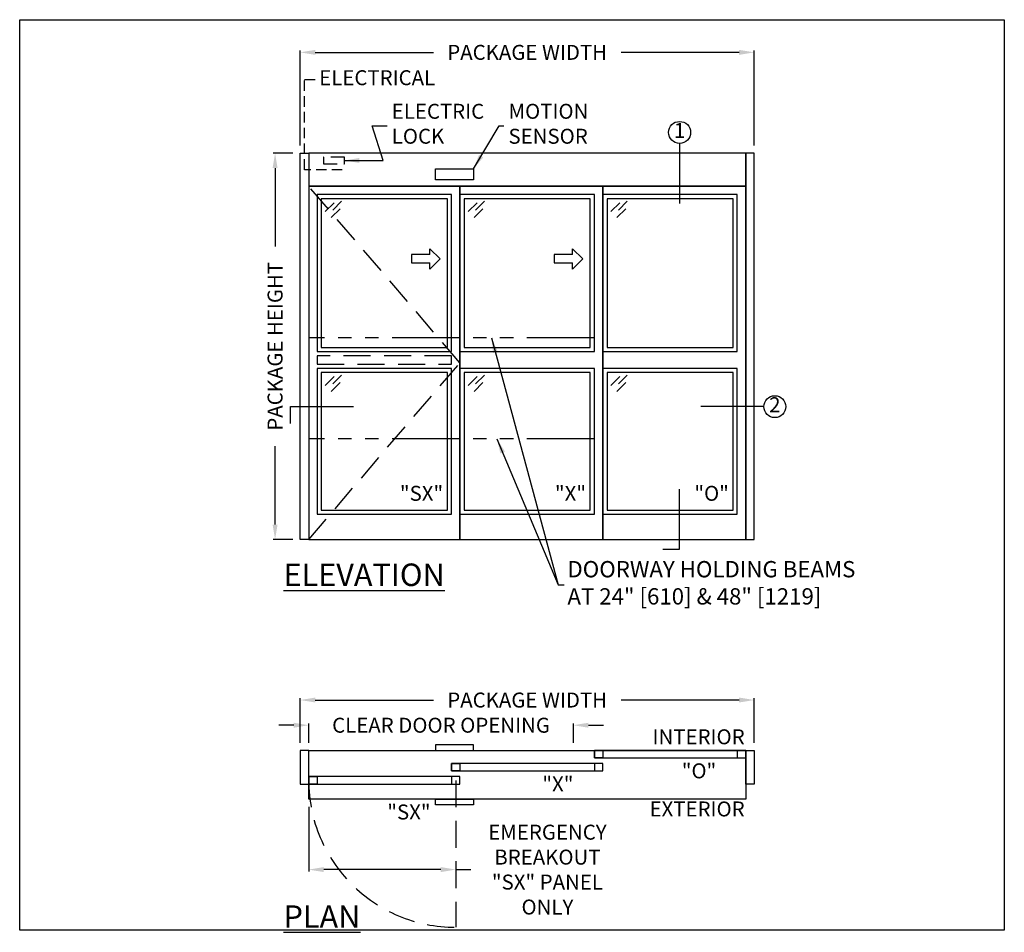
# Model space of a CAD drawing. Units: inches. Extents: x 2522 to 2766, y 50 to 389.
# Drawn here: x 2531 to 2766, y 172 to 389 of the extents above; entities that cross this region are included whole.
import ezdxf

# ---------------------------------------------------------------- set-up
doc = ezdxf.new("R2010")
doc.units = ezdxf.units.IN
doc.header["$MEASUREMENT"] = 0
doc.header["$PDSIZE"] = -1
for name, pattern in [('DASHED', [0.375, 0.25, -0.125]), ('HIDDEN', [0.075, 0.05, -0.025]), ('PHANTOM', [2.5, 1.25, -0.25, 0.25, -0.25, 0.25, -0.25])]:
    doc.linetypes.add(name, pattern=pattern)
doc.layers.get('0').update_dxf_attribs({"lineweight": 25})
doc.layers.get('Defpoints').update_dxf_attribs({"lineweight": 0})
for name, color, linetype, lineweight in [('BO - ELEVATION', 7, 'HIDDEN', 25), ('BO - PLAN', 7, 'HIDDEN', 25), ('DHB - ELEVATION', 7, 'PHANTOM', 25), ('DIM', 7, 'Continuous', 25), ('NOTES', 7, 'Continuous', 25), ('OBJECTS', 7, 'Continuous', 25)]:
    doc.layers.add(name, color=color, linetype=linetype, lineweight=lineweight)
doc.layers.add('ZOOM BOUNDARY', color=40, linetype='Continuous', lineweight=25, plot=False)
doc.styles.add('DIM', font='ARRomD.shx')
doc.dimstyles.get("Standard").update_dxf_attribs({"dimscale": 0, "dimtxt": 0.36, "dimasz": 0.4, "dimexe": 0.05, "dimexo": 0.2, "dimgap": 0.125, "dimtad": 0, "dimdec": 5, "dimzin": 0, "dimdsep": 46, "dimlunit": 4, "dimtxsty": 'DIM', "dimcen": 0.09, "dimclrd": 256, "dimclre": 256, "dimclrt": 256, "dimadec": 0, "dimazin": 0, "dimtfac": 1, "dimtdec": 4, "dimtofl": 0, "dimtmove": 0, "dimatfit": 3, "dimfxl": 0, "dimfrac": 2, "dimtolj": 1, "dimtzin": 0, "dimlwd": -1, "dimlwe": -1, "dimarcsym": 0})

# ---------------------------------------------------------------- blocks, each defined once
blk = doc.blocks.new('A$C12353')
for p, q in [((3.06, -0.94), (0.94, -3.06)), ((4.83, -0.59), (2.71, -2.71)), ((4.47, -2.35), (2.35, -4.47))]:
    blk.add_line(p, q)
blk = doc.blocks.new('*D1135')
at = {"layer": 'Defpoints', "color": 0}
for p in [(2706.18, 381.05), (2598.18, 357.05), (2706.18, 357.05)]:
    blk.add_point(p, dxfattribs=at)
at = {"layer": 'DIM'}
for p, q in [((2598.18, 358.83), (2598.18, 381.49)), ((2601.75, 381.05), (2629.85, 381.05)), ((2702.62, 381.05), (2674.52, 381.05)), ((2706.18, 358.83), (2706.18, 381.49))]:
    blk.add_line(p, q, dxfattribs=at)
for points in [[(2601.75, 381.64), (2601.75, 380.45), (2598.18, 381.05)], [(2702.62, 380.45), (2702.62, 381.64), (2706.18, 381.05)]]:
    blk.add_solid(points, dxfattribs=at)
at = {"layer": 'DIM', "insert": (2652.18, 381.05), "char_height": 3.5644, "attachment_point": 5, "style": 'DIM'}
blk.add_mtext('\\A1;{PACKAGE WIDTH}', dxfattribs=at)
blk = doc.blocks.new('*D1136')
at = {"layer": 'Defpoints', "color": 0}
for p in [(2592.18, 357.05), (2598.18, 357.05), (2598.18, 265.05)]:
    blk.add_point(p, dxfattribs=at)
at = {"layer": 'DIM'}
for p, q in [((2596.4, 357.05), (2591.74, 357.05)), ((2592.18, 353.48), (2592.18, 334.84)), ((2592.18, 268.61), (2592.18, 287.26)), ((2596.4, 265.05), (2591.74, 265.05))]:
    blk.add_line(p, q, dxfattribs=at)
for points in [[(2592.78, 353.48), (2591.59, 353.48), (2592.18, 357.05)], [(2591.59, 268.61), (2592.78, 268.61), (2592.18, 265.05)]]:
    blk.add_solid(points, dxfattribs=at)
at = {"layer": 'DIM', "insert": (2592.18, 311.05), "char_height": 3.5644, "attachment_point": 5, "rotation": 90, "style": 'DIM'}
blk.add_mtext('\\A1;{PACKAGE HEIGHT}', dxfattribs=at)
blk = doc.blocks.new('*D1138')
at = {"layer": 'Defpoints', "color": 0}
for p in [(2600.18, 220.82), (2600.18, 214.82), (2663.18, 214.82)]:
    blk.add_point(p, dxfattribs=at)
at = {"layer": 'DIM'}
for p, q in [((2596.62, 220.82), (2593.06, 220.82)), ((2600.18, 216.6), (2600.18, 221.27)), ((2663.18, 216.6), (2663.18, 221.27)), ((2666.75, 220.82), (2670.31, 220.82))]:
    blk.add_line(p, q, dxfattribs=at)
for points in [[(2596.62, 220.23), (2596.62, 221.41), (2600.18, 220.82)], [(2666.75, 221.41), (2666.75, 220.23), (2663.18, 220.82)]]:
    blk.add_solid(points, dxfattribs=at)
at = {"layer": 'DIM', "insert": (2631.68, 220.82), "char_height": 3.5644, "attachment_point": 5, "style": 'DIM'}
blk.add_mtext('\\A1;{CLEAR DOOR OPENING}', dxfattribs=at)
blk = doc.blocks.new('*D1139')
at = {"layer": 'Defpoints', "color": 0}
for p in [(2598.18, 226.82), (2598.18, 214.82), (2706.18, 214.82)]:
    blk.add_point(p, dxfattribs=at)
at = {"layer": 'DIM'}
for p, q in [((2598.18, 216.6), (2598.18, 227.27)), ((2601.75, 226.82), (2629.85, 226.82)), ((2702.62, 226.82), (2674.52, 226.82)), ((2706.18, 216.6), (2706.18, 227.27))]:
    blk.add_line(p, q, dxfattribs=at)
for points in [[(2601.75, 227.41), (2601.75, 226.23), (2598.18, 226.82)], [(2702.62, 226.23), (2702.62, 227.41), (2706.18, 226.82)]]:
    blk.add_solid(points, dxfattribs=at)
at = {"layer": 'DIM', "insert": (2652.18, 226.82), "char_height": 3.5644, "attachment_point": 5, "style": 'DIM'}
blk.add_mtext('\\A1;{PACKAGE WIDTH}', dxfattribs=at)
blk = doc.blocks.new('pfeil1')
at = {"color": 0, "linetype": 'ByBlock', "lineweight": -2}
for points in [[(3.67, -15.77), (3.67, 0), (-3.67, 0), (-3.67, -15.77)], [(3.67, -15.77), (8.59, -15.77), (-0.26, -24.73), (-0.26, -24.73), (-9.1, -15.77), (-3.67, -15.77)]]:
    blk.add_lwpolyline(points, dxfattribs=at)
blk = doc.blocks.new('*D1140')
at = {"layer": 'Defpoints', "color": 0}
for p in [(2600.18, 203.2), (2600.18, 186.44), (2635.18, 172.7)]:
    blk.add_point(p, dxfattribs=at)
at = {"layer": 'DIM'}
for p, q in [((2600.18, 201.41), (2600.18, 186)), ((2631.62, 186.44), (2603.75, 186.44)), ((2635.18, 186.44), (2638.75, 186.44))]:
    blk.add_line(p, q, dxfattribs=at)
for points in [[(2603.75, 187.04), (2603.75, 185.85), (2600.18, 186.44)], [(2631.62, 185.85), (2631.62, 187.04), (2635.18, 186.44)]]:
    blk.add_solid(points, dxfattribs=at)
at = {"layer": 'DIM', "insert": (2657, 186.44), "char_height": 3.5644, "attachment_point": 5, "style": 'DIM'}
blk.add_mtext('\\A1;{EMERGENCY\\PBREAKOUT\\P\\FARItal.shx|c0;"SX"\\FARRomD.shx|c0; PANEL\\PONLY}', dxfattribs=at)

msp = doc.modelspace()

# ---------------------------------------------------------------- linework, layer by layer
at = {"linetype": 'HIDDEN', "ltscale": 50}
msp.add_lwpolyline([(2608.184923, 353.111215), (2599.184923, 353.111215), (2599.184923, 374.551853), (2602.184923, 374.551853)], dxfattribs=at)
for points in [[(2598.184923, 265.048715), (2598.184923, 357.048715), (2600.184923, 357.048715), (2600.184923, 265.048715)], [(2600.184923, 357.048715), (2600.184923, 349.173715), (2704.184923, 349.173715), (2704.184923, 357.048715)], [(2706.184923, 265.048715), (2706.184923, 357.048715), (2704.184923, 357.048715), (2704.184923, 265.048715)], [(2630.324031, 350.673715), (2630.324031, 353.286582), (2639.379149, 353.286582), (2639.379149, 350.673715)], [(2600.184923, 349.173715), (2600.184923, 265.048715), (2636.184923, 265.048715), (2636.184923, 349.173715)], [(2636.184923, 349.173715), (2636.184923, 265.048715), (2670.184923, 265.048715), (2670.184923, 349.173715)], [(2670.184923, 349.173715), (2670.184923, 265.048715), (2704.184923, 265.048715), (2704.184923, 349.173715)], [(2634.184923, 309.798715), (2634.184923, 347.173715), (2602.184923, 347.173715), (2602.184923, 309.798715)], [(2668.184923, 309.798715), (2668.184923, 347.173715), (2636.184923, 347.173715), (2636.184923, 309.798715)], [(2702.184923, 309.798715), (2702.184923, 347.173715), (2670.184923, 347.173715), (2670.184923, 309.798715)], [(2633.184923, 310.798715), (2633.184923, 346.173715), (2603.184923, 346.173715), (2603.184923, 310.798715)], [(2667.184923, 310.798715), (2667.184923, 346.173715), (2637.184923, 346.173715), (2637.184923, 310.798715)], [(2701.184923, 310.798715), (2701.184923, 346.173715), (2671.184923, 346.173715), (2671.184923, 310.798715)], [(2602.184923, 305.798715), (2602.184923, 271.048715), (2634.184923, 271.048715), (2634.184923, 305.798715)], [(2603.184923, 304.798715), (2603.184923, 272.048715), (2633.184923, 272.048715), (2633.184923, 304.798715)], [(2636.184923, 305.798715), (2636.184923, 271.048715), (2668.184923, 271.048715), (2668.184923, 305.798715)], [(2637.184923, 304.798715), (2637.184923, 272.048715), (2667.184923, 272.048715), (2667.184923, 304.798715)], [(2670.184923, 305.798715), (2670.184923, 271.048715), (2702.184923, 271.048715), (2702.184923, 305.798715)], [(2671.184923, 304.798715), (2671.184923, 272.048715), (2701.184923, 272.048715), (2701.184923, 304.798715)], [(2639.379149, 214.820049), (2639.379149, 216.138978), (2630.324031, 216.138978), (2630.324031, 214.820049)], [(2598.184923, 214.820049), (2598.184923, 206.820049), (2600.184923, 206.820049), (2600.184923, 214.820049)], [(2704.184923, 214.820049), (2704.184923, 203.195049), (2600.184923, 203.195049), (2600.184923, 214.820049)], [(2668.184923, 214.820049), (2668.184923, 213.070049), (2704.184923, 213.070049), (2704.184923, 214.820049)], [(2668.184923, 213.070049), (2668.184923, 214.820049), (2670.184923, 214.820049), (2670.184923, 213.070049)], [(2704.184923, 213.070049), (2704.184923, 214.820049), (2702.184923, 214.820049), (2702.184923, 213.070049)], [(2706.184923, 214.820049), (2706.184923, 206.820049), (2704.184923, 206.820049), (2704.184923, 214.820049)], [(2634.184923, 211.695049), (2634.184923, 209.945049), (2670.184923, 209.945049), (2670.184923, 211.695049)], [(2634.184923, 209.945049), (2634.184923, 211.695049), (2636.184923, 211.695049), (2636.184923, 209.945049)], [(2670.184923, 209.945049), (2670.184923, 211.695049), (2668.184923, 211.695049), (2668.184923, 209.945049)], [(2600.184923, 208.570049), (2600.184923, 206.820049), (2636.184923, 206.820049), (2636.184923, 208.570049)], [(2600.184923, 206.820049), (2600.184923, 208.570049), (2602.184923, 208.570049), (2602.184923, 206.820049)], [(2636.184923, 206.820049), (2636.184923, 208.570049), (2634.184923, 208.570049), (2634.184923, 206.820049)], [(2639.379149, 203.195049), (2639.379149, 201.876119), (2630.324031, 201.876119), (2630.324031, 203.195049)]]:
    msp.add_lwpolyline(points, close=True)
at = {"linetype": 'DASHED', "ltscale": 13}
msp.add_lwpolyline([(2608.668173, 354.529332), (2608.668173, 356.072832), (2603.701673, 356.072832), (2603.701673, 354.529332)], close=True, dxfattribs=at)
at = {"layer": 'BO - ELEVATION', "ltscale": 128.432}
for p, q in [((2636.184923, 307.111215), (2600.184923, 349.173715)), ((2600.184923, 265.048715), (2636.184923, 307.111215))]:
    msp.add_line(p, q, dxfattribs=at)
msp.add_lwpolyline([(2602.184923, 308.798715), (2602.184923, 306.798715), (2634.184923, 306.798715), (2634.184923, 308.798715)], close=True, dxfattribs=at)
at = {"layer": 'BO - PLAN', "ltscale": 128.432}
msp.add_line((2635.184923, 207.695049), (2635.184923, 172.695049), dxfattribs=at)
msp.add_arc((2635.184923, 207.695049), 35, 180, 270, dxfattribs=at)
at = {"layer": 'DHB - ELEVATION', "ltscale": 12.843}
for p, q in [((2668.184923, 313.048715), (2600.184923, 313.048715)), ((2668.184923, 289.048715), (2600.184923, 289.048715))]:
    msp.add_line(p, q, dxfattribs=at)
at = {"layer": 'NOTES'}
for p, q in [((2688.454659, 359.375841), (2688.454659, 345.048715)), ((2708.51205, 296.678411), (2693.51205, 296.678411))]:
    msp.add_line(p, q, dxfattribs=at)
for points in [[(2595.857797, 292.678411), (2595.857797, 296.678411), (2610.857797, 296.678411)], [(2684.454659, 262.721589), (2688.454659, 262.721589), (2688.454659, 277.048715)]]:
    msp.add_lwpolyline(points, dxfattribs=at)
for centre in [(2688.454659, 361.986396), (2711.122604, 296.678411)]:
    msp.add_circle(centre, 2.610555, dxfattribs=at)
at = {"layer": 'ZOOM BOUNDARY'}
msp.add_lwpolyline([(2531.402723, 172.039049), (2531.402723, 388.830915), (2765.733159, 388.830915), (2765.733159, 172.039049)], close=True, dxfattribs=at)

# ---------------------------------------------------------------- block references
at = {"layer": 'OBJECTS'}
for p in [(2603.184923, 346.173715), (2637.184923, 346.173715), (2671.184923, 346.173715), (2603.184923, 304.798715), (2637.184923, 304.798715), (2671.184923, 304.798715)]:
    msp.add_blockref('A$C12353', p, dxfattribs=at)
at = {"layer": 'OBJECTS', "xscale": 0.2755905511810308, "yscale": 0.2755905511810308, "zscale": 0.2755905511811024, "rotation": 90.00000000000001}
for p in [(2624.641626, 331.927357), (2658.641626, 331.927357)]:
    msp.add_blockref('pfeil1', p, dxfattribs=at)

# ---------------------------------------------------------------- texts
at = {"layer": 'NOTES', "style": 'DIM'}
for s, insert, char_height, width, attachment_point in [('{ELECTRICAL}', (2602.684923, 374.551853), 3.564, 30.83303571, 4), ('{1}', (2688.454659, 361.986396), 3.564, 4, 5), ('{2}', (2711.122604, 296.678411), 3.564, 4, 5), ('{"\\FARItal.shx|c0;SX\\FARROMD.SHX|c0;"}', (2632.184923, 276.040132), 3.564, 4, 6), ('{"\\FARItal.shx|c0;X\\FARROMD.SHX|c0;"}', (2666.184923, 276.040132), 3.564, 4, 6), ('{"\\FARItal.shx|c0;O\\FARROMD.SHX|c0;"}', (2700.184923, 276.040132), 3.564, 4, 6), ('{\\LELEVATION}', (2594.184923, 256.649685), 5.347, 40.05841409, 4), ('{INTERIOR}', (2703.941798, 217.5997), 3.564, 31.7295832, 6), ('{"\\FARItal.shx|c0;O\\FARROMD.SHX|c0;"}', (2697.184923, 209.953924), 3.564, 9.43473353, 6), ('{"\\FARItal.shx|c0;X\\FARROMD.SHX|c0;"}', (2663.184923, 206.828924), 3.564, 11.64951151, 6), ('{"\\FARItal.shx|c0;SX\\FARROMD.SHX|c0;"}', (2629.184923, 200.160909), 3.564, 9.43473353, 6), ('{EXTERIOR}', (2703.941798, 200.415397), 3.564, 31.7295832, 6), ('{\\LPLAN}', (2594.184923, 175.247249), 5.347, 40.05841409, 4)]:
    msp.add_mtext(s, dxfattribs=dict(at, insert=insert, char_height=char_height, width=width, attachment_point=attachment_point))
at = {"layer": 'NOTES', "attachment_point": 4, "style": 'DIM'}
for s, insert, char_height in [('{ELECTRIC\\PLOCK}', (2619.950672, 363.581853), 3.564), ('{MOTION\\PSENSOR}', (2647.728457, 363.581853), 3.564), ('{DOORWAY HOLDING BEAMS\\PAT 24" [610] & 48" [1219]}', (2661.756302, 254.237581), 3.882)]:
    msp.add_mtext(s, dxfattribs=dict(at, insert=insert, char_height=char_height))

# ---------------------------------------------------------------- dimensions: what is measured, and where the dimension line sits
at = {"layer": 'DIM'}
dim = msp.add_linear_dim(base=(2706.184923, 381.048715), p1=(2598.184923, 357.048715), p2=(2706.184923, 357.048715), text='{PACKAGE WIDTH}', dimstyle='Standard', override={"dimscale": 8.911, "dimtxt": 0.4}, dxfattribs=at)
dim.commit()
dim.dimension.update_dxf_attribs({"geometry": '*D1135', "text_midpoint": (2652.184923, 381.048715), "dimtype": 160})
for base, p1, p2, angle, text, override, picture, middle in [((2592.184923, 357.048715), (2598.184923, 265.048715), (2598.184923, 357.048715), 90, '{PACKAGE HEIGHT}', {"dimscale": 8.911, "dimtxt": 0.4}, '*D1136', (2592.184923, 311.048715)), ((2600.184923, 186.442391), (2635.184923, 172.695049), (2600.184923, 203.195049), 180, '{EMERGENCY\\PBREAKOUT\\P\\FARItal.shx|c0;"SX"\\FARRomD.shx|c0; PANEL\\PONLY}', {"dimscale": 8.911, "dimtxt": 0.4, "dimse1": 1, "dimse2": 0, "dimtolj": 1}, '*D1140', (2657.003613, 186.442391))]:
    dim = msp.add_linear_dim(base=base, p1=p1, p2=p2, angle=angle, text=text, dimstyle='Standard', override=override, dxfattribs=at)
    dim.commit()
    dim.dimension.update_dxf_attribs({"geometry": picture, "text_midpoint": middle, "dimtype": 160})
for base, p1, p2, text, picture, middle in [((2598.184923, 226.820049), (2706.184923, 214.820049), (2598.184923, 214.820049), '{PACKAGE WIDTH}', '*D1139', (2652.184923, 226.820049)), ((2600.184923, 220.820049), (2663.184923, 214.820049), (2600.184923, 214.820049), '{CLEAR DOOR OPENING}', '*D1138', (2631.684923, 220.820049))]:
    dim = msp.add_linear_dim(base=base, p1=p1, p2=p2, angle=180, text=text, dimstyle='Standard', override={"dimscale": 8.911, "dimtxt": 0.4}, dxfattribs=at)
    dim.commit()
    dim.dimension.update_dxf_attribs({"geometry": picture, "text_midpoint": middle})

# ---------------------------------------------------------------- leaders
at = {"layer": 'NOTES', "annotation_type": 0, "has_hookline": 1, "hookline_direction": 0}
for points, text_width in [([(2608.668173, 355.301082), (2617.945697, 355.301082), (2615.272397, 363.581853), (2618.836797, 363.581853)], 23.081143), ([(2639.379149, 353.286582), (2645.540958, 363.581853), (2646.614582, 363.581853)], 19.856571), ([(2643.697519, 313.048715), (2659.568803, 254.237581), (2660.642427, 254.237581)], 87.454759), ([(2644.962393, 289.048715), (2659.568803, 254.237581), (2660.957052, 254.237581)], 87.454759)]:
    msp.add_leader(points, dimstyle='Standard', override={"dimscale": 8.911, "dimasz": 0.4}, dxfattribs=dict(at, text_width=text_width))

doc.saveas('drawing.dxf')
